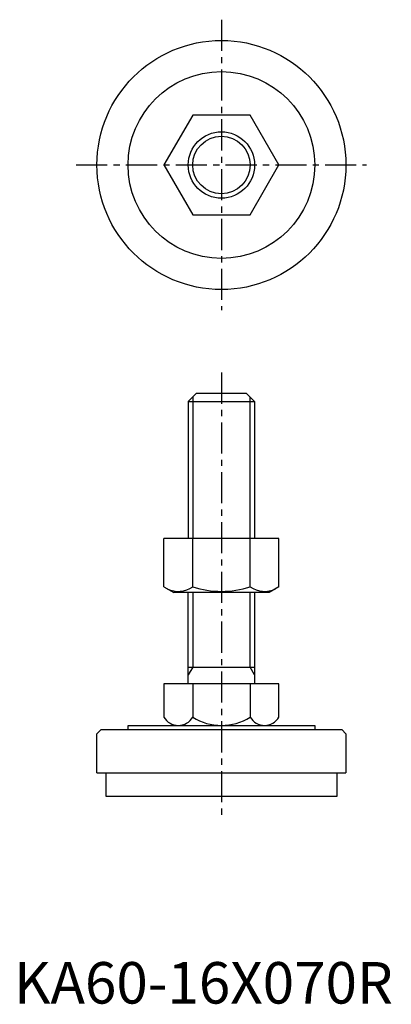
# Model space of a CAD drawing. Extents: x 1 to 91, y 0 to 237.
import ezdxf

# ---------------------------------------------------------------- set-up
doc = ezdxf.new("R2010")
doc.units = 0
doc.header["$LTSCALE"] = 6
doc.linetypes.add('CENTER', pattern=[2, 1.25, -0.25, 0.25, -0.25])
doc.layers.get('0').update_dxf_attribs({"linetype": 'CONTINUOUS'})
doc.layers.add('1', color=1, linetype='CENTER')
doc.layers.add('3', color=3, linetype='CONTINUOUS')
doc.styles.add('STANDARD1', font='txt')

msp = doc.modelspace()

# ---------------------------------------------------------------- linework, layer by layer
for p, q in [((43.07, 214), (36.14, 202)), ((56.93, 214), (43.07, 214)), ((63.86, 202), (56.93, 214)), ((36.14, 202), (43.07, 190)), ((56.93, 190), (63.86, 202)), ((43.07, 190), (56.93, 190)), ((44, 147), (42, 145)), ((42, 145), (42, 112)), ((42, 145), (58, 145)), ((44, 147), (56, 147)), ((56, 147), (58, 145)), ((58, 145), (58, 112)), ((63.86, 112), (36.14, 112)), ((36.14, 100.36), (36.14, 112)), ((43.07, 100.36), (43.07, 112)), ((56.93, 100.36), (56.93, 112)), ((63.86, 100.36), (63.86, 112)), ((36.14, 100.36), (38.5, 99)), ((63.86, 100.36), (61.5, 99)), ((61.5, 99), (38.5, 99)), ((42, 77), (42, 99)), ((58, 99), (58, 77)), ((42, 81.04), (58, 81.04)), ((63.86, 77), (36.14, 77)), ((36.14, 77), (36.14, 69)), ((43.07, 77), (43.07, 69)), ((56.93, 77), (56.93, 69)), ((63.86, 69), (63.86, 77)), ((27.5, 67), (72.5, 67)), ((27.5, 66), (27.5, 67)), ((72.5, 67), (72.5, 66)), ((21, 66), (20, 65)), ((20, 55.6), (20, 65)), ((21, 66), (79, 66)), ((79, 66), (80, 65)), ((80, 65), (80, 55.6)), ((20, 55.6), (80, 55.6)), ((22.1, 55.6), (22.1, 50)), ((77.9, 50), (77.9, 55.6)), ((22.1, 50), (77.9, 50))]:
    msp.add_line(p, q)
for radius in [30, 22.5, 8]:
    msp.add_circle((50, 202), radius)
for centre, radius, start, end in [((39.61, 105.42), 6.13, 244.3842, 304.3842), ((50, 122.22), 22.93, 252.412, 287.588), ((60.39, 105.42), 6.13, 235.6158, 295.6158), ((39.61, 71), 4, 210, 330), ((50, 80), 13, 237.7958, 302.2042), ((60.39, 71), 4, 210, 330)]:
    msp.add_arc(centre, radius, start, end)
at = {"layer": '1'}
for p, q in [((50, 237), (50, 167)), ((15, 202), (85, 202)), ((50, 152), (50, 45))]:
    msp.add_line(p, q, dxfattribs=at)
at = {"layer": '3'}
for p, q in [((43.08, 146.08), (43.08, 112)), ((56.92, 112), (56.92, 146.08)), ((43.08, 99), (43.08, 81.04)), ((56.92, 81.04), (56.92, 99)), ((43.08, 81.04), (42, 79.17)), ((58, 79.17), (56.92, 81.04))]:
    msp.add_line(p, q, dxfattribs=at)
msp.add_circle((50, 202), 6.92, dxfattribs=at)

# ---------------------------------------------------------------- texts
at = {"color": 3, "style": 'STANDARD1'}
msp.add_text('KA60-16X070R', height=10, dxfattribs=at).set_placement((0, 0))

doc.saveas('drawing.dxf')
